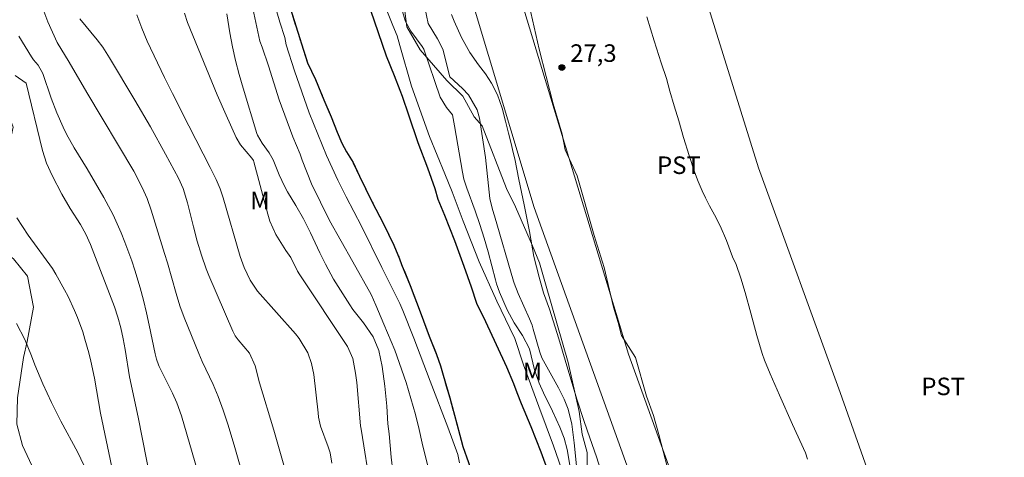
# Model space of a CAD drawing. Units: metres. Extents: x 291303 to 291819, y 1674906 to 1675471.
# Drawn here: x 291611 to 291695, y 1674984 to 1675022 of the extents above; entities that cross this region are included whole.
import ezdxf
from ezdxf.enums import TextEntityAlignment as Align

# ---------------------------------------------------------------- set-up
doc = ezdxf.new("R2010")
doc.units = ezdxf.units.M
doc.header["$MEASUREMENT"] = 0
doc.linetypes.add('MUNICIPAL', pattern=[0.5, 0.25, -0.125, 0, -0.125])
for name, color, linetype, lineweight in [('Cerca', 8, 'Cerca', 20), ('Limite_Municipal', 7, 'MUNICIPAL', 30), ('Pavimentacao_Nao_Asfaltica_S_Mfio', 10, 'Continuous', 15), ('Rio_Perene', 5, 'Continuous', 25)]:
    doc.layers.add(name, color=color, linetype=linetype, lineweight=lineweight)
for name, color, linetype, lineweight, true_color in [('Cultura', 7, 'Orla8', 9, 0x00ff33), ('Curvas_Intermediarias', 7, 'Continuous', 9, 0x783c14), ('Curvas_Mestras', 7, 'Continuous', 20, 0x783c14), ('Pto_Cotado', 7, 'Continuous', 9, 0x783c14), ('Topon_Cultura', 7, 'Continuous', 9, 0x00ff33), ('Topon_Pto_Cotado', 7, 'Continuous', 9, 0x783c14), ('Topon_Vegetacao', 7, 'Continuous', 9, 0x00ff33), ('Vegetacao', 7, 'Orla8', 9, 0x00ff33)]:
    doc.layers.add(name, color=color, linetype=linetype, lineweight=lineweight, true_color=true_color)
doc.styles.add('Arial', font='arial.ttf', dxfattribs={"height": 1.5})
doc.styles.get("Standard").update_dxf_attribs({"font": 'arial.ttf'})
doc.linetypes.add('Cerca', pattern='A,10,0,["X",Standard,S=1,R=0,X=0,Y=-0.5],0.1', length=10.1)
doc.linetypes.add('Orla8', pattern='A,6,-0.5,["V",Standard,S=1,R=0,X=-0.5,Y=-1],-0.5,6,-0.5,["V",Standard,S=1,R=0,X=-0.5,Y=-1],-0.5', length=14)

# ---------------------------------------------------------------- blocks, each defined once
blk = doc.blocks.new('Cotas')
at = {"layer": 'Pto_Cotado'}
blk.add_hatch(color=256, dxfattribs=at).paths.add_polyline_path([(0, 0.24, 1), (0, -0.24, 1)])
at = {"layer": 'Pto_Cotado', "lineweight": -3}
blk.add_lwpolyline([(0, -0.24, -1), (0, 0.24, -1)], format="xyb", close=True, dxfattribs=at)

msp = doc.modelspace()

# ---------------------------------------------------------------- linework, layer by layer
at = {"layer": 'Cerca', "flags": 128}
msp.add_lwpolyline([(291802.401, 1674921.393), (291796.606, 1674922.631), (291775.232, 1674927.439), (291756.197, 1674932.104), (291731.611, 1674937.74), (291706.225, 1674943.899), (291697.552, 1674945.943), (291694.562, 1674951.423), (291687.636, 1674971.365), (291681.096, 1674989.824), (291674.132, 1675009.055), (291662.843, 1675045.236), (291662.766, 1675050.368)], dxfattribs=at)
at = {"layer": 'Cultura', "flags": 128}
msp.add_lwpolyline([(291689.767, 1674911.72), (291689.754, 1674911.794), (291687.726, 1674917.376), (291686.317, 1674920.968), (291685.652, 1674922.974), (291684.399, 1674929.498), (291683.709, 1674931.497), (291683.292, 1674933.351), (291682.793, 1674935.365), (291680.619, 1674943.235), (291679.92, 1674945.512), (291678.611, 1674948.62), (291678.666, 1674949.775), (291677.444, 1674952.912), (291675.853, 1674957.337), (291674.021, 1674962.858), (291673.644, 1674964.759), (291671.334, 1674970.95), (291670.393, 1674972.933), (291669.009, 1674976.602), (291668.284, 1674977.98), (291667.771, 1674979.235), (291667.419, 1674980.794), (291666.337, 1674983.401), (291665.592, 1674986.228), (291665.129, 1674987.867), (291664.53, 1674989.52), (291663.604, 1674992.843), (291662.406, 1674994.711), (291662.114, 1674995.831), (291661.722, 1674997.134), (291660.921, 1675000.523), (291660.046, 1675003.267), (291658.611, 1675008.384), (291657.575, 1675010.604), (291657.333, 1675011.945), (291656.558, 1675014.54), (291655.345, 1675019.22), (291654.509, 1675022.997), (291653.518, 1675026.522), (291652.979, 1675028.559), (291652.833, 1675030.476), (291651.404, 1675033.441), (291649.688, 1675037.37), (291649.15, 1675038.41), (291648.239, 1675040.29), (291647.71, 1675041.944), (291647.187, 1675042.862), (291646.764, 1675045.035), (291646.04, 1675047.063), (291645.436, 1675048.234), (291645.149, 1675049.429), (291645.259, 1675050.533), (291645.265, 1675051.71)], dxfattribs=at)
at = {"layer": 'Curvas_Intermediarias', "flags": 128}
for points, elevation in [([(291632.355, 1675024.409), (291633.173, 1675021.529), (291633.591, 1675020.234), (291633.719, 1675019.592), (291634.432, 1675017.369), (291635.691, 1675013.767), (291637.147, 1675010.112), (291638.117, 1675008.023), (291638.841, 1675006.595), (291640.151, 1675004.082), (291641.894, 1675000.538), (291643.441, 1674997.465), (291643.682, 1674996.854), (291644.64, 1674994.498), (291646.017, 1674990.815), (291647.54, 1674986.866), (291648.408, 1674984.517), (291648.54, 1674983.809)], 24), ([(291657.271, 1674983.309), (291656.569, 1674985.28), (291655.314, 1674988.646), (291654.005, 1674992.212), (291653.277, 1674994.451), (291652.847, 1674995.354), (291651.723, 1674997.663), (291650.229, 1675001.031), (291648.848, 1675004.516), (291647.898, 1675007.02), (291647.279, 1675008.549), (291645.971, 1675011.752), (291644.443, 1675016.061), (291643.433, 1675019.533), (291643.218, 1675020.357), (291642.849, 1675021.245), (291641.842, 1675023.784)], 24), ([(291645.586, 1675022.786), (291645.86, 1675021.43), (291646.662, 1675020.118), (291647.113, 1675019.219), (291647.724, 1675016.861), (291648.797, 1675015.857), (291649.31, 1675015.319), (291650.052, 1675014.042), (291650.238, 1675013.326), (291650.777, 1675009.959), (291651.133, 1675006.448), (291651.367, 1675005.501), (291651.535, 1675004.962), (291653.157, 1674999.368), (291653.212, 1674999.189), (291653.557, 1674998.32), (291654.531, 1674996.133), (291654.749, 1674995.596), (291654.855, 1674995.266), (291655.414, 1674993.296), (291655.582, 1674992.803), (291657.016, 1674990.223), (291657.494, 1674989.266), (291657.825, 1674988.415), (291658.157, 1674987.117), (291658.358, 1674985.527), (291658.551, 1674983.569)], 26), ([(291620.948, 1675022.167), (291621.35, 1675021.023), (291621.829, 1675019.91), (291623.299, 1675016.813), (291623.977, 1675015.422), (291625.371, 1675012.658), (291627.204, 1675009.093), (291627.718, 1675008.058), (291628.052, 1675007.284), (291628.322, 1675006.487), (291629.784, 1675001.466), (291630.113, 1675000.54), (291630.636, 1674999.455), (291631.265, 1674998.506), (291634.519, 1674994.848), (291634.824, 1674994.472), (291635.567, 1674993.228), (291635.892, 1674992.316), (291636.073, 1674991.365), (291636.435, 1674988.094), (291636.486, 1674987.713), (291636.649, 1674986.962), (291637.315, 1674985.175), (291637.465, 1674984.66), (291637.625, 1674983.776)], 28), ([(291640.722, 1674982.93), (291640.365, 1674985.28), (291640.117, 1674986.699), (291640.078, 1674986.996), (291639.744, 1674990.691), (291639.655, 1674991.479), (291639.424, 1674992.757), (291638.954, 1674993.784), (291634.887, 1674999.903), (291634.693, 1675000.218), (291634.099, 1675001.382), (291633.681, 1675001.981), (291632.834, 1675003.357), (291632.326, 1675004.51), (291632.134, 1675005.114), (291630.948, 1675009.569), (291630.904, 1675009.688), (291630.762, 1675009.899), (291629.794, 1675011.024), (291629.433, 1675011.67), (291628.57, 1675013.577), (291627.818, 1675015.314), (291625.267, 1675021.513), (291625.007, 1675022.306)], 27), ([(291628.643, 1675022.243), (291628.896, 1675020.636), (291629.127, 1675019.438), (291629.386, 1675018.247), (291629.69, 1675017.066), (291630.022, 1675015.892), (291631.199, 1675012.013), (291631.253, 1675011.863), (291631.668, 1675011.182), (291632.262, 1675010.354), (291632.588, 1675009.764), (291633.102, 1675008.482), (291633.56, 1675007.485), (291633.827, 1675007.004), (291634.528, 1675005.857), (291635.201, 1675004.695), (291635.802, 1675003.494), (291636.586, 1675001.8), (291637.065, 1675000.816), (291637.77, 1674999.541), (291639.144, 1674997.353), (291639.419, 1674996.948), (291640.328, 1674995.792), (291641.153, 1674994.601), (291641.644, 1674993.437), (291641.917, 1674992.061), (291642.155, 1674990.366), (291642.315, 1674988.662), (291642.42, 1674987.168), (291642.525, 1674986.313), (291642.685, 1674984.313), (291642.846, 1674983.097)], 26), ([(291647.841, 1675022.189), (291648.082, 1675021.633), (291648.713, 1675020.232), (291649.427, 1675018.932), (291650.159, 1675017.891), (291650.756, 1675017.112), (291651.288, 1675016.314), (291651.787, 1675015.319), (291652.179, 1675014.176), (291652.474, 1675013.056), (291652.739, 1675012.029), (291652.962, 1675011.152), (291653.124, 1675010.391), (291653.264, 1675009.846), (291653.615, 1675008.081), (291654.076, 1675005.895), (291654.518, 1675003.627), (291654.892, 1675001.491), (291655.342, 1674999.703), (291655.72, 1674998.359), (291656.245, 1674996.973), (291657.042, 1674994.421), (291657.892, 1674991.559), (291658.594, 1674989.189), (291659.214, 1674987.359), (291659.693, 1674985.965), (291660.245, 1674984.328), (291661.008, 1674981.98)], 27), ([(291678.308, 1674984.12), (291678.142, 1674984.684), (291677.016, 1674987.084), (291675.91, 1674989.597), (291675.124, 1674991.434), (291674.633, 1674992.615), (291674.422, 1674993.163), (291673.965, 1674994.719), (291673.47, 1674996.623), (291672.99, 1674998.396), (291672.612, 1674999.616), (291672.197, 1675000.805), (291671.895, 1675001.461), (291671.381, 1675002.851), (291670.826, 1675004.113), (291670.342, 1675005.054), (291669.92, 1675005.818), (291669.58, 1675006.497), (291669.293, 1675007.091), (291668.957, 1675007.89), (291668.655, 1675008.724), (291668.182, 1675010.133), (291667.71, 1675011.651), (291667.295, 1675013.079), (291666.909, 1675014.369), (291666.539, 1675015.643), (291666.248, 1675016.713), (291665.784, 1675018.053), (291665.195, 1675019.937), (291664.556, 1675022.003)], 27), ([(291634.478, 1674980.229), (291632.643, 1674986.614), (291631.423, 1674990.667), (291631.064, 1674992.108), (291630.579, 1674993.203), (291629.592, 1674994.337), (291629.341, 1674994.695), (291629.14, 1674995.081), (291627.104, 1674999.843), (291626.878, 1675000.424), (291626.47, 1675001.604), (291626.111, 1675002.8), (291625.791, 1675004.008), (291625.279, 1675006.072), (291624.898, 1675007.307), (291624.511, 1675008.194), (291623.393, 1675010.248), (291622.093, 1675012.57), (291620.753, 1675014.871), (291618.607, 1675018.486), (291618.029, 1675019.39), (291617.549, 1675020.034), (291616.06, 1675021.809)], 29), ([(291626.121, 1674983.142), (291624.753, 1674987.83), (291624.357, 1674988.959), (291623.989, 1674989.777), (291622.841, 1674992.07), (291622.777, 1674992.219), (291622.623, 1674992.68), (291622.507, 1674993.152), (291621.996, 1674995.597), (291621.758, 1674996.665), (291621.499, 1674997.728), (291621.212, 1674998.783), (291620.759, 1675000.305), (291620.498, 1675001.112), (291619.923, 1675002.705), (291619.608, 1675003.492), (291618.906, 1675005.033), (291618.103, 1675006.524), (291616.675, 1675008.97), (291615.586, 1675010.786), (291614.928, 1675011.952), (291614.632, 1675012.553), (291614.095, 1675013.781), (291613.618, 1675015.033), (291612.906, 1675017.146), (291612.481, 1675017.865), (291612.09, 1675018.314), (291611.921, 1675018.559), (291610.843, 1675020.329)], 31), ([(291610.519, 1675016.972), (291611.458, 1675016.328), (291612.867, 1675010.556), (291613.211, 1675009.456), (291613.683, 1675008.405), (291614.53, 1675006.81), (291615.239, 1675005.595), (291616.118, 1675004.219), (291616.585, 1675003.386), (291616.963, 1675002.509), (291619.016, 1674997.166), (291619.322, 1674996.275), (291619.562, 1674995.365), (291619.756, 1674994.442), (291619.925, 1674993.514), (291620.322, 1674991.171), (291621.056, 1674987.72), (291622.132, 1674982.229)], 32), ([(291610.676, 1675004.801), (291611.652, 1675003.295), (291613.709, 1675000.459), (291614.015, 1674999.962), (291614.755, 1674998.628), (291615.058, 1674998.046), (291615.611, 1674996.858), (291615.863, 1674996.253), (291616.307, 1674995.019), (291616.5, 1674994.393), (291616.821, 1674993.223), (291616.999, 1674992.511), (291617.31, 1674991.077), (291617.838, 1674988.063), (291618.922, 1674982.904)], 33), ([(291610.65, 1674995.741), (291611.341, 1674994.386), (291611.926, 1674992.979), (291612.218, 1674992.209), (291612.884, 1674990.572), (291613.629, 1674988.969), (291614.433, 1674987.394), (291615.892, 1674984.714), (291616.406, 1674983.604)], 34)]:
    msp.add_lwpolyline(points, dxfattribs=dict(at, elevation=elevation))
at = {"layer": 'Curvas_Mestras', "flags": 128}
for points, elevation in [([(291646.008, 1674982.841), (291645.348, 1674985.499), (291645.102, 1674986.682), (291644.763, 1674987.956), (291643.967, 1674990.685), (291643.012, 1674993.471), (291642.08, 1674995.692), (291641.393, 1674997.318), (291640.996, 1674998.224), (291639.415, 1675001.01), (291637.426, 1675004.559), (291635.886, 1675007.688), (291635.071, 1675009.718), (291634.901, 1675010.25), (291634.283, 1675011.728), (291633.105, 1675014.884), (291632.207, 1675017.797), (291631.644, 1675019.401), (291631.471, 1675019.914), (291630.856, 1675022.694)], 25), ([(291657.996, 1674983.446), (291657.753, 1674984.964), (291657.49, 1674985.927), (291657.129, 1674986.863), (291656.504, 1674988.233), (291655.727, 1674989.805), (291655.351, 1674990.637), (291654.954, 1674991.788), (291654.528, 1674993.575), (291653.923, 1674994.719), (291653.209, 1674995.811), (291652.626, 1674996.905), (291651.959, 1674998.417), (291651.712, 1674999.128), (291651.607, 1674999.49), (291650.979, 1675001.879), (291650.648, 1675003.06), (291650.28, 1675004.23), (291649.88, 1675005.389), (291649.155, 1675007.326), (291648.912, 1675008.104), (291648.785, 1675008.701), (291648.125, 1675012.675), (291647.928, 1675013.605), (291647.423, 1675014.247), (291646.888, 1675015.119), (291645.474, 1675019.238), (291645.339, 1675019.462), (291644.382, 1675020.762), (291643.912, 1675021.587), (291643.557, 1675022.808)], 25), ([(291630.895, 1674979.617), (291629.307, 1674985.135), (291628.736, 1674987.028), (291628.327, 1674988.32), (291627.896, 1674989.481), (291627.452, 1674990.519), (291627.149, 1674991.186), (291626.513, 1674992.505), (291626.226, 1674993.179), (291624.998, 1674996.243), (291624.618, 1674997.266), (291624.288, 1674998.306), (291623.547, 1675000.947), (291623.309, 1675001.737), (291622.154, 1675005.448), (291621.808, 1675006.435), (291621.393, 1675007.394), (291620.666, 1675008.785), (291616.649, 1675015.506), (291615.145, 1675018.125), (291614.13, 1675019.788), (291613.323, 1675021.575), (291612.967, 1675022.482)], 30)]:
    msp.add_lwpolyline(points, dxfattribs=dict(at, elevation=elevation))
at = {"layer": 'Limite_Municipal', "ltscale": 10, "flags": 128}
msp.add_lwpolyline([(291556.973, 1675465.882), (291556.975, 1675465.728), (291557.082, 1675464.035), (291557.173, 1675462.813), (291557.147, 1675460.898), (291557.058, 1675458.415), (291557.074, 1675456.133), (291557.068, 1675454.656), (291557.045, 1675454.014), (291557.095, 1675452.502), (291557.126, 1675450.359), (291557.222, 1675448.321), (291557.279, 1675446.755), (291557.31, 1675445.812), (291557.299, 1675444.384), (291557.168, 1675442.3), (291556.992, 1675440.377), (291556.785, 1675438.988), (291556.481, 1675437.661), (291556.5, 1675437.077), (291556.44, 1675435.839), (291556.241, 1675434.628), (291555.974, 1675433.672), (291555.65, 1675432.976), (291555.205, 1675432.441), (291554.734, 1675432.026), (291554.139, 1675431.638), (291553.52, 1675431.296), (291552.966, 1675430.889), (291552.48, 1675430.42), (291552.017, 1675429.618), (291551.35, 1675428.267), (291550.729, 1675426.947), (291550.179, 1675425.948), (291549.734, 1675425.197), (291549.407, 1675424.651), (291549.011, 1675423.903), (291548.156, 1675422.474), (291547.225, 1675420.983), (291546.344, 1675419.628), (291545.718, 1675418.544), (291545.266, 1675417.723), (291544.483, 1675416.46), (291543.669, 1675414.741), (291542.912, 1675412.995), (291542.4, 1675411.764), (291542.084, 1675411.013), (291541.376, 1675409.542), (291540.295, 1675407.006), (291539.369, 1675404.498), (291538.706, 1675402.679), (291538.364, 1675401.553), (291537.859, 1675399.626), (291537.314, 1675396.875), (291536.931, 1675394.399), (291536.675, 1675392.828), (291536.529, 1675391.532), (291536.334, 1675389.312), (291536.154, 1675387.03), (291536.083, 1675385.216), (291536.073, 1675383.417), (291536.025, 1675381.611), (291535.871, 1675379.464), (291535.669, 1675377.522), (291535.53, 1675376.048), (291535.402, 1675375.066), (291534.981, 1675373.487), (291534.1, 1675371.265), (291533.136, 1675369.182), (291532.352, 1675367.579), (291531.893, 1675366.348), (291531.483, 1675365.052), (291530.745, 1675362.846), (291530.192, 1675360.551), (291529.865, 1675358.76), (291529.673, 1675357.123), (291529.787, 1675355.894), (291530.048, 1675354.491), (291530.324, 1675353.25), (291530.467, 1675352.337), (291530.517, 1675351.63), (291530.491, 1675350.984), (291530.412, 1675350.33), (291530.295, 1675349.676), (291530.164, 1675348.991), (291530.028, 1675348.364), (291529.995, 1675347.711), (291530.063, 1675346.334), (291530.249, 1675344.907), (291530.536, 1675343.701), (291530.917, 1675342.592), (291531.442, 1675341.429), (291531.929, 1675340.39), (291532.178, 1675339.826), (291532.575, 1675338.361), (291533.266, 1675336.324), (291533.93, 1675334.469), (291534.478, 1675332.989), (291534.863, 1675331.907), (291535.09, 1675331.235), (291535.396, 1675330.257), (291536.049, 1675328.189), (291536.785, 1675325.959), (291537.42, 1675324.12), (291537.843, 1675322.489), (291538.073, 1675321.743), (291538.813, 1675319.656), (291539.731, 1675317.225), (291540.509, 1675315.286), (291541.026, 1675313.898), (291541.309, 1675313.083), (291542.113, 1675311.325), (291543.2, 1675308.883), (291544.121, 1675306.719), (291544.816, 1675305.158), (291545.22, 1675304.235), (291545.756, 1675303.215), (291546.828, 1675301.083), (291548.039, 1675298.83), (291548.975, 1675297.053), (291549.488, 1675295.987), (291550.104, 1675294.77), (291551.398, 1675292.163), (291552.617, 1675289.601), (291553.504, 1675287.82), (291554.04, 1675286.785), (291554.599, 1675285.827), (291555.799, 1675283.795), (291556.893, 1675281.763), (291557.724, 1675280.125), (291558.181, 1675279.102), (291558.981, 1675277.549), (291560.245, 1675275.088), (291561.513, 1675272.871), (291562.483, 1675271.221), (291562.993, 1675270.236), (291563.804, 1675268.973), (291565.151, 1675266.954), (291566.543, 1675264.996), (291567.762, 1675263.479), (291568.547, 1675262.583), (291569.478, 1675262.102), (291570.806, 1675261.347), (291572.164, 1675260.468), (291573.348, 1675259.674), (291574.378, 1675258.991), (291575.4, 1675258.201), (291576.109, 1675257.529), (291576.849, 1675256.232), (291577.992, 1675254.327), (291579.298, 1675252.443), (291580.301, 1675251.192), (291580.897, 1675250.459), (291581.46, 1675249.744), (291582.69, 1675248.13), (291584.059, 1675246.32), (291585.191, 1675244.876), (291585.968, 1675243.717), (291586.248, 1675243.292), (291586.636, 1675242.547), (291587.078, 1675241.538), (291587.399, 1675240.622), (291587.607, 1675239.861), (291587.75, 1675239.15), (291587.815, 1675238.543), (291587.702, 1675237.877), (291587.204, 1675238.093), (291586.729, 1675237.906), (291586.624, 1675237.24), (291586.572, 1675236.606), (291586.583, 1675235.736), (291586.637, 1675234.8), (291586.618, 1675233.852), (291586.842, 1675232.24), (291587.159, 1675230.632), (291587.42, 1675229.283), (291587.586, 1675228.193), (291587.704, 1675227.392), (291587.798, 1675226.878), (291587.719, 1675226.294), (291587.615, 1675224.53), (291587.51, 1675222.426), (291587.409, 1675220.666), (291587.402, 1675219.351), (291587.388, 1675218.547), (291587.219, 1675216.794), (291587.122, 1675214.443), (291587.003, 1675212.277), (291587.004, 1675210.49), (291587.038, 1675209.341), (291587.073, 1675208.061), (291587.172, 1675205.919), (291587.275, 1675203.804), (291587.381, 1675202.063), (291587.435, 1675200.919), (291587.469, 1675200.172), (291587.681, 1675197.961), (291587.92, 1675195.374), (291588.132, 1675193.162), (291588.397, 1675191.592), (291588.567, 1675190.591), (291588.73, 1675189.574), (291589.093, 1675187.525), (291589.532, 1675185.237), (291589.993, 1675183.265), (291590.45, 1675181.793), (291590.673, 1675180.962), (291590.937, 1675179.833), (291591.5, 1675177.943), (291592.161, 1675176.053), (291592.833, 1675174.454), (291592.909, 1675174.281), (291593.395, 1675173.19), (291593.64, 1675172.499), (291594.245, 1675171.053), (291595.052, 1675169.145), (291595.721, 1675167.209), (291596.246, 1675165.419), (291596.714, 1675163.981), (291596.978, 1675163.178), (291597.76, 1675161.567), (291598.926, 1675159.175), (291599.987, 1675157.101), (291600.9, 1675155.617), (291601.673, 1675154.587), (291602.1, 1675153.973), (291603.168, 1675152.053), (291604.651, 1675149.345), (291605.885, 1675147.201), (291606.591, 1675145.814), (291606.931, 1675144.995), (291607.784, 1675142.986), (291608.799, 1675140.61), (291609.72, 1675138.693), (291610.256, 1675137.48), (291610.521, 1675136.73), (291611.038, 1675134.678), (291611.696, 1675132.065), (291612.315, 1675130.009), (291612.704, 1675128.583), (291612.821, 1675127.922), (291612.909, 1675126.595), (291612.989, 1675124.402), (291612.96, 1675122.229), (291612.867, 1675120.314), (291612.815, 1675118.806), (291612.728, 1675117.897), (291612.902, 1675116.791), (291613.25, 1675114.997), (291613.594, 1675113.254), (291614.006, 1675111.797), (291614.463, 1675110.525), (291614.916, 1675109.498), (291615.358, 1675108.652), (291615.614, 1675108.033), (291615.792, 1675107.156), (291616.283, 1675104.906), (291616.82, 1675102.331), (291617.213, 1675100.252), (291617.482, 1675098.585), (291617.637, 1675097.213), (291618.023, 1675094.847), (291618.39, 1675092.546), (291618.711, 1675090.648), (291619.036, 1675089.225), (291619.184, 1675088.371), (291619.271, 1675087.679), (291619.415, 1675086.596), (291619.589, 1675085.653), (291619.83, 1675084.795), (291620.242, 1675083.841), (291620.849, 1675082.771), (291621.461, 1675081.705), (291622.019, 1675080.453), (291622.371, 1675079.328), (291622.567, 1675078.091), (291622.663, 1675076.362), (291622.682, 1675074.781), (291622.702, 1675073.377), (291622.804, 1675072.267), (291622.933, 1675071.13), (291623.013, 1675070.407), (291623.292, 1675068.668), (291623.712, 1675066.677), (291624.203, 1675064.767), (291624.66, 1675063.395), (291624.894, 1675062.553), (291625.083, 1675061.896), (291625.567, 1675059.978), (291626.073, 1675057.713), (291626.399, 1675055.687), (291626.63, 1675053.773), (291626.724, 1675053.012), (291627.098, 1675051.121), (291627.571, 1675049.038), (291628.039, 1675047.167), (291628.357, 1675045.845), (291628.527, 1675044.991), (291628.905, 1675043.282), (291629.366, 1675040.986), (291629.721, 1675038.921), (291630.035, 1675037.263), (291630.198, 1675036.238), (291630.383, 1675035.485), (291630.776, 1675033.954), (291631.244, 1675032.191), (291631.728, 1675030.398), (291632.185, 1675029.018), (291632.446, 1675028.056), (291632.733, 1675027.004), (291633.39, 1675024.917), (291634.089, 1675022.687), (291634.7, 1675020.678), (291635.18, 1675019.143), (291635.531, 1675018.065), (291636.207, 1675016.64), (291636.943, 1675014.889), (291637.547, 1675013.421), (291638.064, 1675012.134), (291638.48, 1675011.184), (291638.876, 1675010.438), (291639.438, 1675009.53), (291639.978, 1675008.367), (291641.016, 1675006.254), (291642.103, 1675004.16), (291642.933, 1675002.453), (291643.413, 1675001.274), (291643.583, 1675000.799), (291644.323, 1674998.998), (291645.176, 1674996.742), (291645.95, 1674994.651), (291646.565, 1674993.102), (291646.909, 1674992.116), (291647.135, 1674991.312), (291647.698, 1674989.368), (291648.306, 1674987.146), (291648.835, 1674985.221), (291649.307, 1674983.857), (291649.56, 1674983.095), (291649.915, 1674981.99), (291650.848, 1674979.621), (291651.773, 1674977.26), (291652.52, 1674975.367), (291652.989, 1674974.215), (291653.208, 1674973.543), (291653.781, 1674972.074), (291654.699, 1674969.822), (291655.548, 1674967.754), (291656.198, 1674966.101), (291656.609, 1674964.883), (291656.84, 1674964.207), (291657.489, 1674962.739), (291658.312, 1674960.652), (291659.056, 1674958.662), (291659.686, 1674956.996), (291660.132, 1674955.86), (291660.302, 1674955.385), (291660.823, 1674953.917), (291661.446, 1674951.895), (291662.02, 1674949.97), (291662.492, 1674948.359), (291662.87, 1674947.284), (291663.123, 1674946.593), (291663.214, 1674946.013), (291663.539, 1674944.018), (291663.94, 1674941.652), (291664.363, 1674939.549), (291664.632, 1674937.999), (291664.696, 1674937.036), (291664.848, 1674936.17), (291665.075, 1674934.732), (291665.264, 1674933.077), (291665.544, 1674931.329), (291665.861, 1674929.721), (291666.096, 1674928.337), (291666.292, 1674927.27), (291666.685, 1674925.917), (291667.199, 1674923.582), (291667.789, 1674921.023), (291668.28, 1674918.928), (291668.515, 1674917.506), (291668.598, 1674916.964), (291668.814, 1674915.453), (291668.973, 1674913.612), (291669.102, 1674911.756), (291669.106, 1674911.705)], dxfattribs=at)
at = {"layer": 'Pavimentacao_Nao_Asfaltica_S_Mfio', "flags": 128}
for points in [[(291688.555, 1674911.719), (291685.475, 1674920.767), (291679.803, 1674945.11), (291677.954, 1674951.542), (291662.986, 1674993.124), (291650.471, 1675034.435), (291644.169, 1675049.555), (291643.402, 1675053.804), (291641.717, 1675064.901), (291637.87, 1675086.965), (291636.675, 1675090.846), (291633.618, 1675101.291), (291630.361, 1675115.124), (291626.576, 1675131.261), (291626.387, 1675136.257), (291625.356, 1675141.107), (291621.092, 1675153.729), (291621.017, 1675157.734), (291619.244, 1675162.873), (291616.25, 1675173.129), (291615.063, 1675178.506), (291611.925, 1675192.121)], [(291634.034, 1675089.238), (291637.958, 1675073.923), (291638.951, 1675063.719), (291640.762, 1675054.632), (291643.226, 1675042.371), (291649.037, 1675025.368), (291654.936, 1675005.68), (291664.156, 1674979.977), (291672.986, 1674957.016), (291678.281, 1674939.064), (291681.903, 1674922.476), (291685.817, 1674911.717)]]:
    msp.add_lwpolyline(points, dxfattribs=at)
at = {"layer": 'Rio_Perene', "flags": 128}
for points in [[(291634.089, 1675022.687), (291634.7, 1675020.678), (291635.18, 1675019.143), (291635.531, 1675018.065), (291636.207, 1675016.64), (291636.943, 1675014.889), (291637.547, 1675013.421), (291638.064, 1675012.134), (291638.48, 1675011.184), (291638.876, 1675010.438), (291639.438, 1675009.53), (291639.978, 1675008.367), (291641.016, 1675006.254), (291642.103, 1675004.16), (291642.933, 1675002.453), (291643.413, 1675001.274), (291643.583, 1675000.799), (291644.323, 1674998.998), (291645.176, 1674996.742), (291645.95, 1674994.651), (291646.565, 1674993.102), (291646.909, 1674992.116), (291647.135, 1674991.312), (291647.698, 1674989.368), (291648.306, 1674987.146), (291648.835, 1674985.221), (291649.307, 1674983.857)], [(291656.19, 1674982.934), (291655.525, 1674984.741), (291654.671, 1674986.886), (291653.852, 1674988.858), (291653.459, 1674989.823), (291653.175, 1674990.577), (291652.582, 1674992.013), (291651.718, 1674993.908), (291650.785, 1674995.896), (291650.033, 1674997.462), (291649.561, 1674998.859), (291648.945, 1675000.617), (291648.148, 1675002.811), (291647.283, 1675004.975), (291646.728, 1675006.357), (291646.444, 1675007.272), (291645.84, 1675009.026), (291645.013, 1675011.22), (291644.197, 1675013.587), (291643.653, 1675015.172), (291643.456, 1675015.693), (291642.973, 1675016.933), (291642.3, 1675018.641), (291641.601, 1675020.636), (291640.944, 1675022.528)]]:
    msp.add_lwpolyline(points, dxfattribs=at)
at = {"layer": 'Vegetacao', "flags": 128}
for points in [[(291622.169, 1674911.669), (291621.582, 1674912.715), (291619.841, 1674915.493), (291618.285, 1674919.434), (291618.39, 1674924.118), (291618.515, 1674925.292), (291619.079, 1674926.897), (291620.075, 1674927.135), (291622.159, 1674928.381), (291623.326, 1674928.837), (291625.737, 1674929.492), (291627.568, 1674930.796), (291628.489, 1674932.783), (291628.695, 1674934.049), (291627.98, 1674936.424), (291626.998, 1674939.046), (291626.475, 1674939.964), (291626.253, 1674941.088), (291626.384, 1674942.681), (291627.596, 1674946.904), (291627.354, 1674949.633), (291626.891, 1674950.712), (291626.352, 1674951.693), (291625.969, 1674952.622), (291624.806, 1674954.373), (291623.749, 1674954.891), (291622.813, 1674955.294), (291620.81, 1674957.006), (291620.442, 1674958.102), (291620.155, 1674959.22), (291619.999, 1674961.221), (291620.064, 1674963.268), (291619.882, 1674964.323), (291619.469, 1674966.559), (291618.986, 1674967.844), (291618.502, 1674969.771), (291615.834, 1674974.076), (291611.947, 1674983.577), (291611.142, 1674985.309), (291610.663, 1674987.139), (291610.713, 1674989.375), (291611.246, 1674992.824), (291611.563, 1674994.217), (291612.086, 1674997.151), (291611.572, 1674999.8), (291610.389, 1675001.276), (291609.599, 1675001.914), (291609.024, 1675004.724), (291608.944, 1675006.054), (291610.352, 1675012.563), (291609.778, 1675014.112), (291608.872, 1675014.687), (291606.869, 1675014.221), (291605.696, 1675013.53), (291604.674, 1675017.126), (291603.914, 1675019.059), (291603.189, 1675020.872), (291602.826, 1675022.455), (291602.282, 1675023.786), (291602.05, 1675026.251), (291601.466, 1675028.362), (291599.754, 1675032.585), (291597.398, 1675035.708), (291596.648, 1675036.781), (291597, 1675038.259), (291596.356, 1675039.155), (291589.409, 1675048.982), (291588.613, 1675050.417), (291588.145, 1675051.444), (291586.257, 1675054.262), (291585.155, 1675055.91), (291582.33, 1675059.372), (291581.656, 1675060.417), (291580.231, 1675061.984), (291578.681, 1675063.065), (291575.449, 1675065.834), (291574.03, 1675066.995), (291572.701, 1675068.488), (291570.758, 1675070.223), (291569.258, 1675071.407), (291567.848, 1675072.762), (291566.489, 1675074.083), (291565.372, 1675075.266), (291563.383, 1675077.661), (291560.453, 1675083.227), (291559.19, 1675085.15), (291558.203, 1675086.757), (291557.73, 1675088.489), (291557.342, 1675089.745), (291556.677, 1675091.856), (291553.359, 1675098.117), (291552.388, 1675099.993), (291551.426, 1675101.422), (291550.832, 1675103.143), (291549.588, 1675106.27), (291546.915, 1675111.463), (291543.995, 1675116.032), (291543.21, 1675117.088), (291542.827, 1675118.327), (291541.075, 1675121.655), (291539.041, 1675124.823), (291536.7, 1675127.069), (291535.412, 1675127.484), (291534.627, 1675128.22), (291534.143, 1675129.86), (291533.096, 1675131.227), (291530.775, 1675134.688), (291529.97, 1675136.478), (291529.22, 1675137.895), (291528.429, 1675139.725), (291528.006, 1675140.643), (291526.264, 1675143.777), (291525.791, 1675144.683), (291524.653, 1675147.082), (291523.984, 1675147.857), (291523.309, 1675148.764), (291521.885, 1675149.988), (291520.707, 1675151.377), (291519.931, 1675152.56), (291519.403, 1675153.449), (291518.491, 1675155.291), (291518.119, 1675156.255), (291517.55, 1675157.328), (291516.805, 1675158.338), (291514.736, 1675161.352), (291512.742, 1675164.428), (291511.876, 1675165.508), (291511.383, 1675167.24), (291509.419, 1675174.478), (291507.349, 1675182.055), (291505.234, 1675187.585), (291502.994, 1675190.267), (291502.249, 1675191.3), (291501.393, 1675192.356), (291499.873, 1675194.515), (291498.045, 1675198.972), (291497.159, 1675201.152), (291495.91, 1675205.053), (291495.397, 1675206.418), (291495.371, 1675207.467), (291495.476, 1675212.323), (291495.491, 1675214.438), (291496.451, 1675219.819), (291497.181, 1675221.36), (291497.805, 1675222.505), (291498.519, 1675223.811), (291500.235, 1675226.072), (291501.286, 1675228.517), (291500.908, 1675230.714), (291498.895, 1675232.185), (291497.773, 1675233.064), (291496.7, 1675233.863), (291495.779, 1675235.017), (291494.949, 1675235.885), (291492.854, 1675238.755), (291491.153, 1675242.53), (291489.557, 1675245.543), (291489.335, 1675247.366), (291489.732, 1675248.3), (291491.342, 1675251.255), (291491.956, 1675252.526), (291493.073, 1675255.792), (291493.002, 1675257.225), (291492.619, 1675259.587), (291492.151, 1675260.523), (291491.758, 1675261.464), (291491.371, 1675262.961), (291490.152, 1675268.042), (291490.111, 1675271.871), (291490.563, 1675274.404), (291490.961, 1675275.498), (291491.479, 1675276.959), (291492.333, 1675283.458), (291492.433, 1675287.631), (291492.835, 1675290.153), (291493.434, 1675292.393), (291493.73, 1675296.148), (291493.805, 1675297.724), (291493.891, 1675299.197), (291493.417, 1675301.388), (291493.025, 1675302.501), (291492.385, 1675304.262), (291491.343, 1675304.992), (291490.206, 1675304.822), (291489.078, 1675304.686), (291487.443, 1675304.134), (291486.285, 1675303.654), (291484.921, 1675303.353), (291484.031, 1675302.925), (291482.677, 1675302.452), (291480.931, 1675301.566), (291479.758, 1675300.967), (291478.58, 1675300.465), (291477.383, 1675299.458), (291475.823, 1675298.119), (291474.102, 1675297.171), (291472.451, 1675296.911), (291471.329, 1675297.01), (291470.412, 1675297.929), (291469.869, 1675299.49), (291470.13, 1675301.61), (291470.346, 1675302.808), (291470.945, 1675305.3), (291471.277, 1675306.412), (291471.755, 1675307.483), (291473.038, 1675309.424), (291474.145, 1675311.095), (291474.985, 1675312.143), (291475.886, 1675313.351), (291476.338, 1675314.026), (291476.897, 1675315.602), (291476.479, 1675318.062), (291476.136, 1675321.158), (291475.557, 1675322.277), (291472.864, 1675324.432), (291471.777, 1675324.847), (291468.983, 1675324.858), (291467.464, 1675324.528), (291466.095, 1675324.554), (291464.388, 1675325.984), (291463.447, 1675327.035), (291462.042, 1675329.807), (291461.493, 1675331.453), (291461.221, 1675333.483), (291461.02, 1675335.41), (291460.964, 1675338.052), (291460.908, 1675340.065), (291459.926, 1675343.959), (291458.42, 1675348.164), (291457.806, 1675350.401), (291456.477, 1675353.992), (291456.079, 1675355.5), (291455.943, 1675356.744), (291455.655, 1675360.248), (291455.423, 1675364.536), (291455.397, 1675366.72), (291455.503, 1675368.789), (291455.507, 1675370.457), (291455.744, 1675372.102), (291456.045, 1675374.658), (291455.104, 1675376.821), (291453.78, 1675379.077), (291452.647, 1675382.054), (291452.656, 1675384.038), (291453.35, 1675387.533), (291453.853, 1675389.023), (291454.588, 1675390.638), (291457.401, 1675392.484), (291458.926, 1675393.37), (291462.132, 1675394.814), (291465.347, 1675395.582), (291466.661, 1675395.608), (291469.404, 1675395.677), (291472.087, 1675395.414), (291474.548, 1675395.094), (291476.521, 1675395.514), (291477.15, 1675396.081), (291477.839, 1675397.22), (291478.372, 1675398.973), (291478.332, 1675400.395), (291478.065, 1675402.087), (291477.777, 1675402.999), (291477.042, 1675404.364), (291476.267, 1675405.386), (291475.401, 1675406.305), (291474.576, 1675406.926), (291473.619, 1675407.65), (291472.457, 1675408.678), (291471.772, 1675409.253), (291470.272, 1675410.288), (291469.376, 1675411.539), (291469.024, 1675412.778), (291468.384, 1675413.714), (291467.211, 1675415.292), (291465.948, 1675416.539), (291464.996, 1675417.555), (291464.176, 1675418.182), (291463.144, 1675418.751), (291461.72, 1675419.356), (291460.532, 1675420.184), (291459.691, 1675420.856), (291458.835, 1675421.649), (291457.96, 1675422.35), (291456.822, 1675423.028), (291455.735, 1675423.397), (291454.547, 1675423.927), (291453.279, 1675424.434), (291451.356, 1675424.495), (291449.776, 1675424.739), (291448.256, 1675424.936), (291447.143, 1675425.69), (291446.171, 1675428.529), (291446.03, 1675429.676), (291446.191, 1675431.579), (291446.699, 1675433.074), (291447.404, 1675433.955), (291449.094, 1675435.11), (291450.831, 1675435.419), (291451.919, 1675435.561), (291452.844, 1675435.315), (291453.966, 1675435.296), (291455.632, 1675434.335), (291457.132, 1675432.991), (291458.657, 1675431.904), (291460.485, 1675431.047), (291461.844, 1675430.689), (291462.613, 1675431.06), (291463.625, 1675431.82), (291464.49, 1675432.805)], [(291627.496, 1675076.782), (291628.968, 1675076.432), (291629.789, 1675075.699), (291630.468, 1675074.824), (291631.394, 1675073.218), (291632.989, 1675070.945), (291633.548, 1675070.196), (291634.494, 1675068.566), (291635.067, 1675067.336), (291635.475, 1675066.421), (291636.471, 1675065.895), (291637.246, 1675063.299), (291637.79, 1675060.445), (291637.966, 1675057.415), (291637.821, 1675055.992), (291637.609, 1675052.254), (291637.605, 1675050.311), (291638.294, 1675048.3), (291638.244, 1675043.776), (291638.189, 1675042.157), (291638.214, 1675039.612), (291638.451, 1675037.848), (291638.914, 1675036.766), (291639.654, 1675035.916), (291640.66, 1675034.774), (291641.953, 1675031.58), (291642.416, 1675029.988), (291642.96, 1675028.653), (291643.518, 1675026.906), (291643.579, 1675024.796), (291644.032, 1675021.14), (291645.184, 1675019.172), (291647.459, 1675016.547), (291648.833, 1675015.198), (291649.804, 1675013.424), (291650.478, 1675012.659), (291652.547, 1675007.298), (291653.337, 1675005.718), (291654.781, 1675002.399), (291655.39, 1675000.932), (291655.908, 1674999.149), (291657.841, 1674992.4), (291658.777, 1674988.219), (291659.019, 1674986.275), (291659.472, 1674984.695), (291659.472, 1674982.051), (291660.206, 1674981.218), (291660.981, 1674980.339), (291662.169, 1674978.436), (291664.328, 1674969.516), (291665.4, 1674965.471), (291665.627, 1674963.544), (291666.291, 1674962.768), (291667.172, 1674961.537), (291668.198, 1674956.708), (291667.796, 1674958.997), (291668.812, 1674954.783), (291669.975, 1674951.064), (291670.081, 1674949.205), (291670.876, 1674947.109), (291671.993, 1674942.363), (291673.347, 1674938.288), (291675.627, 1674932.166), (291676.331, 1674930.625), (291676.181, 1674929.265), (291676.855, 1674928.5), (291677.67, 1674926.555), (291678.773, 1674919.565), (291679.764, 1674915.275), (291680.525, 1674911.713)]]:
    msp.add_lwpolyline(points, dxfattribs=at)

# ---------------------------------------------------------------- block references
at = {"layer": 'Pto_Cotado'}
msp.add_blockref('Cotas', (291657.298, 1675017.65, 27.28), dxfattribs=at)

# ---------------------------------------------------------------- texts
at = {"layer": 'Topon_Cultura', "style": 'Arial'}
for p in [(291667.309, 1675009.293), (291689.918, 1674990.359)]:
    msp.add_text('PST', height=1.5, dxfattribs=at).set_placement(p, align=Align.MIDDLE_CENTER)
at = {"layer": 'Topon_Pto_Cotado', "style": 'Arial'}
msp.add_text('27,3', height=1.5, dxfattribs=at).set_placement((291658.005, 1675018.139, 27.28))
at = {"layer": 'Topon_Vegetacao', "style": 'Arial'}
for p in [(291630.631, 1675005.519), (291653.954, 1674990.886)]:
    msp.add_text('M', height=1.5, dxfattribs=at).set_placement(p)

doc.saveas('drawing.dxf')
